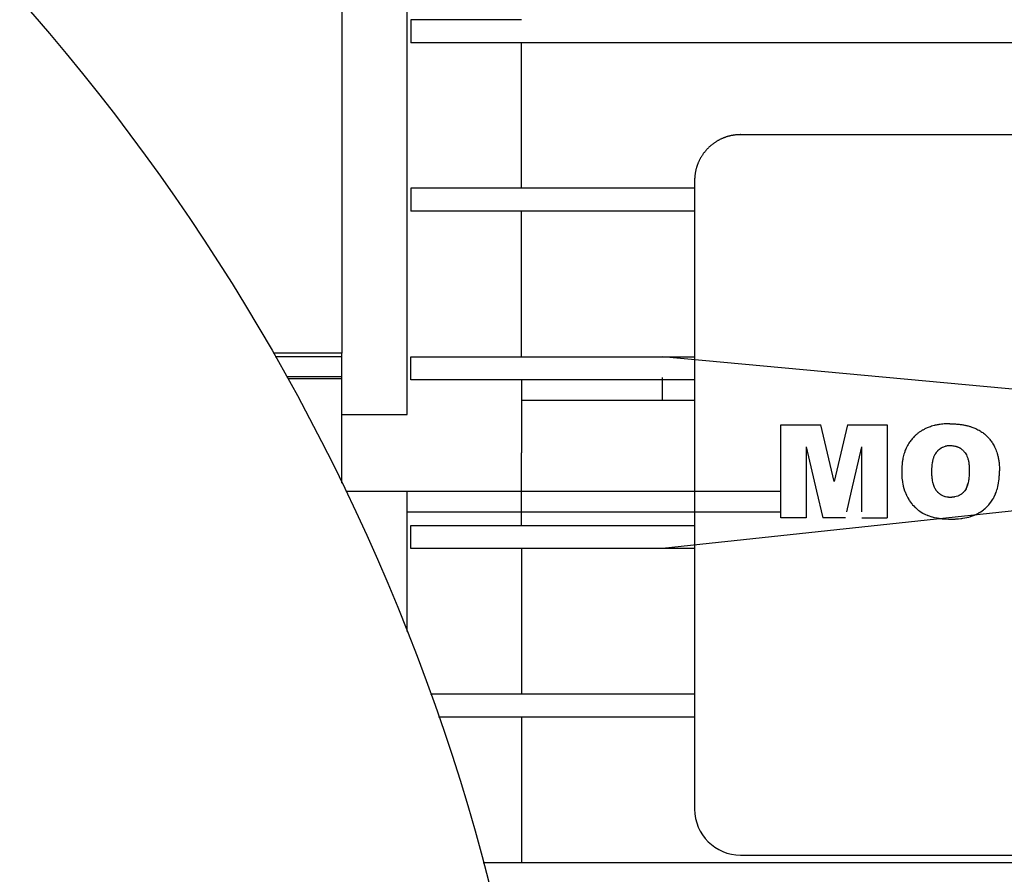
# Model space of a CAD drawing. Units: millimetres. Extents: x 0 to 17410, y -6 to 11880.
# Drawn here: x 11505 to 11569, y 6378 to 6433 of the extents above; entities that cross this region are included whole.
import ezdxf

# ---------------------------------------------------------------- set-up
doc = ezdxf.new("R2010")
doc.units = ezdxf.units.MM
doc.linetypes.add('K5LT_THIN', pattern=[0])
doc.layers.add('R', color=1, linetype='Continuous', true_color=0xff0000)
doc.layers.add('WELDING', color=7, linetype='Continuous', true_color=0xffffff)

msp = doc.modelspace()

# ---------------------------------------------------------------- linework, layer by layer
at = {"layer": 'R', "color": 7, "linetype": 'K5LT_THIN', "lineweight": 30}
for p, q in [((11525.591, 6463.658), (11525.591, 6411.516)), ((11529.841, 6407.516), (11529.841, 6452.781)), ((11530.091, 6433.266), (11530.091, 6431.766)), ((11537.305, 6433.266), (11530.091, 6433.266)), ((11537.305, 6431.766), (11530.091, 6431.766)), ((11537.305, 6422.266), (11537.305, 6431.766)), ((11629.877, 6431.766), (11537.305, 6431.766)), ((11551.591, 6425.766), (11615.591, 6425.766)), ((11548.591, 6422.766), (11548.591, 6422.266)), ((11530.091, 6422.266), (11530.091, 6420.766)), ((11537.305, 6422.266), (11530.091, 6422.266)), ((11548.591, 6422.266), (11537.305, 6422.266)), ((11548.591, 6422.266), (11548.591, 6420.766)), ((11537.305, 6420.766), (11530.091, 6420.766)), ((11537.305, 6411.266), (11537.305, 6420.766)), ((11548.591, 6420.766), (11537.305, 6420.766)), ((11548.591, 6420.766), (11548.591, 6411.266)), ((11525.591, 6411.516), (11521.121, 6411.516)), ((11525.591, 6411.299), (11525.591, 6411.516)), ((11521.245, 6411.299), (11525.591, 6411.299)), ((11525.591, 6409.977), (11525.591, 6411.299)), ((11530.091, 6409.766), (11530.091, 6411.266)), ((11530.091, 6411.266), (11546.491, 6411.266)), ((11609.223, 6405.489), (11546.491, 6411.266)), ((11546.491, 6411.266), (11548.591, 6411.266)), ((11548.591, 6411.266), (11548.591, 6409.766)), ((11525.591, 6409.977), (11521.989, 6409.977)), ((11525.591, 6409.846), (11522.062, 6409.846)), ((11525.591, 6409.846), (11525.591, 6409.977)), ((11525.591, 6403.041), (11525.591, 6409.846)), ((11537.305, 6409.766), (11530.091, 6409.766)), ((11537.305, 6409.766), (11537.305, 6405.016)), ((11546.491, 6409.766), (11537.305, 6409.766)), ((11546.491, 6408.421), (11546.491, 6409.921)), ((11548.591, 6409.766), (11546.491, 6409.766)), ((11548.591, 6409.766), (11548.591, 6400.266)), ((11546.491, 6408.421), (11537.305, 6408.421)), ((11548.591, 6408.421), (11546.491, 6408.421)), ((11525.591, 6407.516), (11529.841, 6407.516)), ((11554.22, 6406.827), (11556.819, 6406.827)), ((11554.22, 6402.516), (11554.22, 6406.827)), ((11557.686, 6403.149), (11556.819, 6406.827)), ((11558.557, 6406.827), (11557.686, 6403.149)), ((11558.557, 6406.827), (11561.147, 6406.827)), ((11561.147, 6406.827), (11561.147, 6402.516)), ((11537.305, 6400.266), (11537.305, 6405.016)), ((11609.223, 6405.489), (11546.491, 6398.766)), ((11555.868, 6405.407), (11555.871, 6402.516)), ((11555.868, 6405.407), (11556.536, 6402.516)), ((11558.828, 6402.516), (11559.494, 6405.407)), ((11559.494, 6402.516), (11559.494, 6405.407)), ((11525.843, 6402.516), (11554.22, 6402.516)), ((11529.841, 6393.348), (11529.841, 6402.516)), ((11554.22, 6401.171), (11554.22, 6402.516)), ((11555.871, 6402.516), (11555.873, 6400.766)), ((11556.536, 6402.516), (11556.941, 6400.766)), ((11558.518, 6401.171), (11558.828, 6402.516)), ((11559.494, 6401.171), (11559.494, 6402.516)), ((11561.147, 6402.516), (11561.147, 6400.766)), ((11529.841, 6401.171), (11554.22, 6401.171)), ((11554.22, 6400.766), (11554.22, 6401.171)), ((11555.873, 6400.766), (11554.22, 6400.766)), ((11555.873, 6400.766), (11554.22, 6400.766)), ((11558.425, 6400.766), (11556.941, 6400.766)), ((11559.494, 6400.766), (11561.147, 6400.766)), ((11530.091, 6400.266), (11546.491, 6400.266)), ((11530.091, 6398.766), (11530.091, 6400.266)), ((11546.491, 6400.266), (11548.591, 6400.266)), ((11548.591, 6400.266), (11548.591, 6398.766)), ((11537.305, 6398.766), (11530.091, 6398.766)), ((11537.305, 6398.766), (11537.305, 6389.266)), ((11546.491, 6398.766), (11537.305, 6398.766)), ((11548.591, 6398.766), (11546.491, 6398.766)), ((11548.591, 6398.766), (11548.591, 6389.266)), ((11537.305, 6389.266), (11531.376, 6389.266)), ((11548.591, 6389.266), (11537.305, 6389.266)), ((11548.591, 6389.266), (11548.591, 6387.766)), ((11537.305, 6387.766), (11531.904, 6387.766)), ((11537.305, 6387.766), (11537.305, 6378.266)), ((11548.591, 6387.766), (11537.305, 6387.766)), ((11548.591, 6387.766), (11548.591, 6381.766)), ((11551.591, 6378.766), (11615.591, 6378.766)), ((11637.091, 6378.266), (11534.816, 6378.266))]:
    msp.add_line(p, q, dxfattribs=at)
msp.add_circle((11399.591, 6342.016), 140, dxfattribs=at)
msp.add_arc((11551.591, 6381.766), 3, 180, 270, dxfattribs=at)
at = {"layer": 'WELDING', "color": 7, "linetype": 'K5LT_THIN', "lineweight": 30}
for p, q in [((11564.294, 6404.947), (11564.313, 6404.978)), ((11564.313, 6404.978), (11564.354, 6405.037)), ((11564.354, 6405.037), (11564.356, 6405.04)), ((11564.356, 6405.04), (11564.357, 6405.042)), ((11564.357, 6405.042), (11564.361, 6405.047)), ((11564.361, 6405.047), (11564.368, 6405.057)), ((11564.368, 6405.057), (11564.384, 6405.076)), ((11564.384, 6405.076), (11564.416, 6405.114)), ((11564.416, 6405.114), (11564.451, 6405.152)), ((11564.451, 6405.152), (11564.454, 6405.155)), ((11564.454, 6405.155), (11564.461, 6405.162)), ((11564.461, 6405.162), (11564.474, 6405.175)), ((11564.474, 6405.175), (11564.501, 6405.201)), ((11564.501, 6405.201), (11564.556, 6405.249)), ((11564.556, 6405.249), (11564.672, 6405.333)), ((11564.672, 6405.333), (11564.675, 6405.334)), ((11564.675, 6405.334), (11564.681, 6405.338)), ((11564.681, 6405.338), (11564.692, 6405.345)), ((11564.692, 6405.345), (11564.715, 6405.358)), ((11564.715, 6405.358), (11564.76, 6405.382)), ((11564.76, 6405.382), (11564.779, 6405.391)), ((11564.779, 6405.391), (11564.938, 6405.451)), ((11564.938, 6405.451), (11564.94, 6405.452)), ((11564.94, 6405.452), (11564.946, 6405.453)), ((11564.946, 6405.453), (11564.957, 6405.456)), ((11564.957, 6405.456), (11564.98, 6405.462)), ((11564.98, 6405.462), (11565.025, 6405.471)), ((11565.025, 6405.471), (11565.031, 6405.472)), ((11565.031, 6405.472), (11565.08, 6405.48)), ((11565.08, 6405.48), (11565.081, 6405.48)), ((11565.081, 6405.48), (11565.084, 6405.48)), ((11565.084, 6405.48), (11565.089, 6405.481)), ((11565.089, 6405.481), (11565.1, 6405.482)), ((11565.1, 6405.482), (11565.122, 6405.484)), ((11565.122, 6405.484), (11565.152, 6405.486)), ((11565.152, 6405.486), (11565.153, 6405.486)), ((11565.153, 6405.486), (11565.155, 6405.486)), ((11565.155, 6405.486), (11565.16, 6405.487)), ((11565.16, 6405.487), (11565.169, 6405.487)), ((11565.169, 6405.487), (11565.192, 6405.488)), ((11565.192, 6405.488), (11565.211, 6405.489)), ((11565.211, 6405.489), (11565.225, 6405.489)), ((11564.083, 6404.238), (11564.101, 6404.366)), ((11564.101, 6404.366), (11564.102, 6404.373)), ((11564.102, 6404.373), (11564.103, 6404.376)), ((11564.103, 6404.376), (11564.104, 6404.383)), ((11564.104, 6404.383), (11564.106, 6404.397)), ((11564.106, 6404.397), (11564.111, 6404.424)), ((11564.111, 6404.424), (11564.121, 6404.476)), ((11564.121, 6404.476), (11564.145, 6404.575)), ((11564.145, 6404.575), (11564.167, 6404.653)), ((11564.167, 6404.653), (11564.169, 6404.659)), ((11564.169, 6404.659), (11564.172, 6404.672)), ((11564.172, 6404.672), (11564.18, 6404.695)), ((11564.18, 6404.695), (11564.197, 6404.742)), ((11564.197, 6404.742), (11564.234, 6404.831)), ((11564.234, 6404.831), (11564.278, 6404.919)), ((11564.278, 6404.919), (11564.28, 6404.923)), ((11564.28, 6404.923), (11564.285, 6404.931)), ((11564.285, 6404.931), (11564.294, 6404.947)), ((11562.091, 6403.793), (11562.093, 6403.676)), ((11564.059, 6403.793), (11564.061, 6403.939)), ((11564.06, 6403.71), (11564.059, 6403.793)), ((11564.06, 6403.703), (11564.06, 6403.71)), ((11564.061, 6403.672), (11564.06, 6403.703)), ((11564.061, 6403.942), (11564.062, 6403.947)), ((11564.061, 6403.939), (11564.061, 6403.942)), ((11564.062, 6403.957), (11564.063, 6403.978)), ((11564.062, 6403.947), (11564.062, 6403.957)), ((11564.063, 6403.978), (11564.064, 6404.019)), ((11564.064, 6404.019), (11564.065, 6404.031)), ((11564.065, 6404.031), (11564.068, 6404.079)), ((11564.068, 6404.09), (11564.069, 6404.097)), ((11564.068, 6404.086), (11564.068, 6404.09)), ((11564.068, 6404.084), (11564.068, 6404.086)), ((11564.068, 6404.079), (11564.068, 6404.084)), ((11564.069, 6404.097), (11564.07, 6404.112)), ((11564.07, 6404.112), (11564.073, 6404.142)), ((11564.073, 6404.142), (11564.078, 6404.202)), ((11564.078, 6404.202), (11564.083, 6404.238)), ((11566.496, 6403.689), (11566.495, 6403.66)), ((11566.497, 6403.712), (11566.496, 6403.704)), ((11566.496, 6403.704), (11566.496, 6403.689)), ((11566.498, 6403.758), (11566.497, 6403.724)), ((11566.497, 6403.724), (11566.497, 6403.717)), ((11566.497, 6403.717), (11566.497, 6403.715)), ((11566.497, 6403.715), (11566.497, 6403.712)), ((11566.499, 6403.874), (11566.498, 6403.758)), ((11568.463, 6403.645), (11568.464, 6403.685)), ((11568.464, 6403.719), (11568.467, 6403.842)), ((11568.464, 6403.685), (11568.464, 6403.719)), ((11562.093, 6403.676), (11562.094, 6403.636)), ((11562.094, 6403.636), (11562.094, 6403.632)), ((11562.094, 6403.632), (11562.094, 6403.631)), ((11562.094, 6403.631), (11562.094, 6403.628)), ((11562.094, 6403.628), (11562.094, 6403.622)), ((11562.094, 6403.622), (11562.094, 6403.612)), ((11562.094, 6403.612), (11562.095, 6403.59)), ((11562.095, 6403.59), (11562.097, 6403.549)), ((11562.097, 6403.549), (11562.098, 6403.522)), ((11562.098, 6403.522), (11562.101, 6403.478)), ((11562.101, 6403.478), (11562.101, 6403.471)), ((11562.101, 6403.471), (11562.101, 6403.467)), ((11562.101, 6403.467), (11562.102, 6403.46)), ((11562.102, 6403.46), (11562.103, 6403.446)), ((11562.103, 6403.446), (11562.105, 6403.418)), ((11562.105, 6403.418), (11562.109, 6403.363)), ((11562.109, 6403.363), (11562.121, 6403.25)), ((11562.121, 6403.25), (11562.135, 6403.15)), ((11562.135, 6403.15), (11562.136, 6403.14)), ((11562.136, 6403.14), (11562.139, 6403.12)), ((11562.139, 6403.12), (11562.146, 6403.079)), ((11562.146, 6403.079), (11562.16, 6402.998)), ((11564.061, 6403.659), (11564.061, 6403.672)), ((11564.061, 6403.653), (11564.061, 6403.659)), ((11564.061, 6403.65), (11564.061, 6403.653)), ((11564.061, 6403.648), (11564.061, 6403.65)), ((11564.062, 6403.63), (11564.061, 6403.648)), ((11564.061, 6403.648), (11564.061, 6403.648)), ((11564.066, 6403.532), (11564.062, 6403.63)), ((11564.067, 6403.518), (11564.066, 6403.532)), ((11564.068, 6403.509), (11564.067, 6403.518)), ((11564.068, 6403.505), (11564.068, 6403.509)), ((11564.068, 6403.503), (11564.068, 6403.505)), ((11564.068, 6403.502), (11564.068, 6403.503)), ((11564.072, 6403.45), (11564.068, 6403.502)), ((11564.084, 6403.339), (11564.072, 6403.45)), ((11564.093, 6403.274), (11564.084, 6403.339)), ((11564.098, 6403.243), (11564.093, 6403.274)), ((11564.1, 6403.227), (11564.098, 6403.243)), ((11564.102, 6403.219), (11564.1, 6403.227)), ((11564.102, 6403.215), (11564.102, 6403.219)), ((11564.132, 6403.067), (11564.102, 6403.215)), ((11564.145, 6403.014), (11564.132, 6403.067)), ((11566.427, 6403.076), (11566.415, 6403.025)), ((11566.444, 6403.164), (11566.427, 6403.076)), ((11566.452, 6403.211), (11566.444, 6403.164)), ((11566.456, 6403.235), (11566.452, 6403.211)), ((11566.458, 6403.247), (11566.456, 6403.235)), ((11566.459, 6403.253), (11566.458, 6403.247)), ((11566.477, 6403.406), (11566.459, 6403.253)), ((11566.485, 6403.485), (11566.477, 6403.406)), ((11566.488, 6403.525), (11566.485, 6403.485)), ((11566.489, 6403.545), (11566.488, 6403.525)), ((11566.49, 6403.555), (11566.489, 6403.545)), ((11566.493, 6403.603), (11566.49, 6403.561)), ((11566.49, 6403.561), (11566.49, 6403.555)), ((11566.495, 6403.66), (11566.493, 6403.603)), ((11568.406, 6403.038), (11568.43, 6403.206)), ((11568.43, 6403.206), (11568.431, 6403.214)), ((11568.431, 6403.214), (11568.433, 6403.229)), ((11568.433, 6403.229), (11568.437, 6403.261)), ((11568.437, 6403.261), (11568.443, 6403.326)), ((11568.443, 6403.326), (11568.445, 6403.345)), ((11568.445, 6403.345), (11568.453, 6403.445)), ((11568.453, 6403.446), (11568.457, 6403.515)), ((11568.453, 6403.445), (11568.453, 6403.446)), ((11568.453, 6403.446), (11568.453, 6403.446)), ((11568.453, 6403.445), (11568.453, 6403.445)), ((11568.457, 6403.515), (11568.458, 6403.523)), ((11568.458, 6403.534), (11568.459, 6403.546)), ((11568.458, 6403.528), (11568.458, 6403.534)), ((11568.458, 6403.525), (11568.458, 6403.528)), ((11568.458, 6403.523), (11568.458, 6403.525)), ((11568.459, 6403.546), (11568.46, 6403.57)), ((11568.46, 6403.57), (11568.462, 6403.622)), ((11568.462, 6403.622), (11568.463, 6403.645)), ((11562.16, 6402.998), (11562.193, 6402.841)), ((11562.193, 6402.841), (11562.278, 6402.542)), ((11562.278, 6402.542), (11562.279, 6402.537)), ((11562.279, 6402.537), (11562.282, 6402.53)), ((11562.282, 6402.53), (11562.286, 6402.517)), ((11562.286, 6402.517), (11562.286, 6402.516)), ((11562.286, 6402.516), (11562.4, 6402.241)), ((11564.157, 6402.97), (11564.145, 6403.014)), ((11564.163, 6402.949), (11564.157, 6402.97)), ((11564.166, 6402.938), (11564.163, 6402.949)), ((11564.168, 6402.933), (11564.166, 6402.938)), ((11564.169, 6402.93), (11564.168, 6402.933)), ((11564.177, 6402.903), (11564.169, 6402.93)), ((11564.194, 6402.856), (11564.177, 6402.903)), ((11564.203, 6402.833), (11564.194, 6402.856)), ((11564.207, 6402.821), (11564.203, 6402.833)), ((11564.209, 6402.816), (11564.207, 6402.821)), ((11564.211, 6402.813), (11564.209, 6402.816)), ((11564.236, 6402.755), (11564.211, 6402.813)), ((11564.26, 6402.707), (11564.236, 6402.755)), ((11564.272, 6402.683), (11564.26, 6402.707)), ((11564.278, 6402.672), (11564.272, 6402.683)), ((11564.281, 6402.666), (11564.278, 6402.672)), ((11564.283, 6402.663), (11564.281, 6402.666)), ((11564.294, 6402.643), (11564.283, 6402.663)), ((11564.328, 6402.59), (11564.294, 6402.643)), ((11564.345, 6402.564), (11564.328, 6402.59)), ((11564.355, 6402.552), (11564.345, 6402.564)), ((11564.359, 6402.545), (11564.355, 6402.552)), ((11564.362, 6402.542), (11564.359, 6402.545)), ((11564.363, 6402.541), (11564.362, 6402.542)), ((11564.382, 6402.516), (11564.363, 6402.541)), ((11564.399, 6402.496), (11564.382, 6402.516)), ((11564.429, 6402.462), (11564.399, 6402.496)), ((11564.444, 6402.446), (11564.429, 6402.462)), ((11564.452, 6402.437), (11564.444, 6402.446)), ((11564.456, 6402.433), (11564.452, 6402.437)), ((11564.458, 6402.431), (11564.456, 6402.433)), ((11564.495, 6402.396), (11564.458, 6402.431)), ((11566.083, 6402.4), (11566.065, 6402.383)), ((11566.093, 6402.409), (11566.083, 6402.4)), ((11566.097, 6402.413), (11566.093, 6402.409)), ((11566.1, 6402.415), (11566.097, 6402.413)), ((11566.191, 6402.516), (11566.1, 6402.415)), ((11566.196, 6402.522), (11566.191, 6402.516)), ((11566.201, 6402.528), (11566.196, 6402.522)), ((11566.203, 6402.531), (11566.201, 6402.528)), ((11566.204, 6402.533), (11566.203, 6402.531)), ((11566.286, 6402.664), (11566.204, 6402.533)), ((11566.3, 6402.692), (11566.286, 6402.665)), ((11566.286, 6402.664), (11566.287, 6402.667)), ((11566.286, 6402.665), (11566.286, 6402.664)), ((11566.287, 6402.667), (11566.288, 6402.668)), ((11566.288, 6402.668), (11566.29, 6402.671)), ((11566.29, 6402.671), (11566.293, 6402.678)), ((11566.293, 6402.678), (11566.3, 6402.692)), ((11566.345, 6402.797), (11566.3, 6402.692)), ((11566.3, 6402.692), (11566.313, 6402.719)), ((11566.313, 6402.719), (11566.338, 6402.778)), ((11566.338, 6402.778), (11566.357, 6402.83)), ((11566.366, 6402.853), (11566.345, 6402.797)), ((11566.357, 6402.83), (11566.359, 6402.834)), ((11566.359, 6402.834), (11566.361, 6402.84)), ((11566.361, 6402.84), (11566.366, 6402.854)), ((11566.376, 6402.883), (11566.366, 6402.853)), ((11566.366, 6402.854), (11566.375, 6402.881)), ((11566.375, 6402.881), (11566.392, 6402.936)), ((11566.38, 6402.898), (11566.376, 6402.883)), ((11566.383, 6402.906), (11566.38, 6402.898)), ((11566.384, 6402.909), (11566.383, 6402.906)), ((11566.405, 6402.984), (11566.384, 6402.909)), ((11566.392, 6402.936), (11566.405, 6402.984)), ((11566.41, 6403.004), (11566.405, 6402.984)), ((11566.413, 6403.016), (11566.41, 6403.004)), ((11566.415, 6403.022), (11566.413, 6403.016)), ((11566.415, 6403.025), (11566.415, 6403.022)), ((11568.218, 6402.351), (11568.243, 6402.415)), ((11568.243, 6402.415), (11568.279, 6402.516)), ((11568.279, 6402.516), (11568.303, 6402.592)), ((11568.303, 6402.592), (11568.305, 6402.598)), ((11568.305, 6402.598), (11568.309, 6402.612)), ((11568.309, 6402.612), (11568.317, 6402.639)), ((11568.317, 6402.639), (11568.332, 6402.693)), ((11568.332, 6402.693), (11568.36, 6402.804)), ((11568.36, 6402.804), (11568.406, 6403.038)), ((11562.4, 6402.241), (11562.402, 6402.236)), ((11562.402, 6402.236), (11562.408, 6402.224)), ((11562.408, 6402.224), (11562.419, 6402.202)), ((11562.419, 6402.202), (11562.442, 6402.157)), ((11562.442, 6402.157), (11562.492, 6402.067)), ((11562.492, 6402.067), (11562.555, 6401.962)), ((11562.555, 6401.962), (11562.559, 6401.956)), ((11562.559, 6401.956), (11562.566, 6401.944)), ((11562.566, 6401.944), (11562.581, 6401.921)), ((11562.581, 6401.921), (11562.611, 6401.876)), ((11562.611, 6401.876), (11562.673, 6401.789)), ((11562.673, 6401.789), (11562.74, 6401.703)), ((11564.532, 6402.363), (11564.495, 6402.396)), ((11564.55, 6402.347), (11564.532, 6402.363)), ((11564.56, 6402.339), (11564.55, 6402.347)), ((11564.564, 6402.335), (11564.56, 6402.339)), ((11564.567, 6402.334), (11564.564, 6402.335)), ((11564.57, 6402.331), (11564.567, 6402.334)), ((11564.628, 6402.289), (11564.57, 6402.331)), ((11564.658, 6402.269), (11564.628, 6402.289)), ((11564.674, 6402.259), (11564.658, 6402.269)), ((11564.682, 6402.254), (11564.674, 6402.259)), ((11564.686, 6402.252), (11564.682, 6402.254)), ((11564.687, 6402.251), (11564.686, 6402.252)), ((11564.818, 6402.185), (11564.687, 6402.251)), ((11564.886, 6402.16), (11564.818, 6402.185)), ((11564.921, 6402.149), (11564.886, 6402.16)), ((11564.939, 6402.144), (11564.921, 6402.149)), ((11564.948, 6402.142), (11564.939, 6402.144)), ((11564.952, 6402.14), (11564.948, 6402.142)), ((11565.025, 6402.124), (11564.952, 6402.14)), ((11565.061, 6402.118), (11565.025, 6402.124)), ((11565.08, 6402.115), (11565.061, 6402.118)), ((11565.089, 6402.114), (11565.08, 6402.115)), ((11565.093, 6402.113), (11565.089, 6402.114)), ((11565.095, 6402.113), (11565.093, 6402.113)), ((11565.115, 6402.111), (11565.095, 6402.113)), ((11565.141, 6402.109), (11565.115, 6402.111)), ((11565.155, 6402.108), (11565.141, 6402.109)), ((11565.162, 6402.107), (11565.155, 6402.108)), ((11565.166, 6402.107), (11565.162, 6402.107)), ((11565.167, 6402.107), (11565.166, 6402.107)), ((11565.168, 6402.107), (11565.167, 6402.107)), ((11565.17, 6402.107), (11565.168, 6402.107)), ((11565.231, 6402.105), (11565.17, 6402.107)), ((11565.242, 6402.104), (11565.231, 6402.105)), ((11565.318, 6402.107), (11565.242, 6402.104)), ((11565.325, 6402.107), (11565.318, 6402.107)), ((11565.356, 6402.108), (11565.325, 6402.107)), ((11565.367, 6402.109), (11565.356, 6402.108)), ((11565.384, 6402.11), (11565.367, 6402.109)), ((11565.392, 6402.111), (11565.384, 6402.11)), ((11565.396, 6402.111), (11565.392, 6402.111)), ((11565.398, 6402.112), (11565.396, 6402.111)), ((11565.401, 6402.112), (11565.398, 6402.112)), ((11565.478, 6402.121), (11565.401, 6402.112)), ((11565.517, 6402.128), (11565.478, 6402.121)), ((11565.537, 6402.131), (11565.517, 6402.128)), ((11565.547, 6402.133), (11565.537, 6402.131)), ((11565.552, 6402.134), (11565.547, 6402.133)), ((11565.647, 6402.157), (11565.552, 6402.134)), ((11565.751, 6402.192), (11565.647, 6402.157)), ((11565.801, 6402.212), (11565.751, 6402.192)), ((11565.825, 6402.223), (11565.801, 6402.212)), ((11565.837, 6402.229), (11565.825, 6402.223)), ((11565.843, 6402.232), (11565.837, 6402.229)), ((11565.846, 6402.234), (11565.843, 6402.232)), ((11565.859, 6402.24), (11565.846, 6402.234)), ((11565.871, 6402.246), (11565.859, 6402.24)), ((11565.908, 6402.268), (11565.871, 6402.246)), ((11565.913, 6402.27), (11565.908, 6402.268)), ((11565.948, 6402.293), (11565.913, 6402.27)), ((11565.966, 6402.305), (11565.948, 6402.293)), ((11565.974, 6402.311), (11565.966, 6402.305)), ((11565.979, 6402.314), (11565.974, 6402.311)), ((11565.981, 6402.315), (11565.979, 6402.314)), ((11566.027, 6402.351), (11565.981, 6402.315)), ((11566.065, 6402.383), (11566.027, 6402.351)), ((11567.876, 6401.751), (11567.888, 6401.766)), ((11567.888, 6401.766), (11567.91, 6401.797)), ((11567.91, 6401.797), (11567.947, 6401.849)), ((11567.947, 6401.849), (11568.04, 6401.993)), ((11568.04, 6401.993), (11568.046, 6402.004)), ((11568.046, 6402.004), (11568.047, 6402.005)), ((11568.047, 6402.005), (11568.048, 6402.007)), ((11568.048, 6402.007), (11568.051, 6402.012)), ((11568.051, 6402.012), (11568.057, 6402.022)), ((11568.057, 6402.022), (11568.069, 6402.043)), ((11568.069, 6402.043), (11568.091, 6402.082)), ((11568.091, 6402.082), (11568.097, 6402.093)), ((11568.097, 6402.093), (11568.123, 6402.143)), ((11568.123, 6402.144), (11568.193, 6402.291)), ((11568.123, 6402.143), (11568.123, 6402.144)), ((11568.193, 6402.291), (11568.194, 6402.295)), ((11568.194, 6402.295), (11568.198, 6402.303)), ((11568.198, 6402.303), (11568.205, 6402.319)), ((11568.205, 6402.319), (11568.218, 6402.351)), ((11562.74, 6401.703), (11562.744, 6401.698)), ((11562.744, 6401.698), (11562.752, 6401.687)), ((11562.752, 6401.687), (11562.769, 6401.667)), ((11562.769, 6401.667), (11562.804, 6401.627)), ((11562.804, 6401.627), (11562.875, 6401.548)), ((11562.875, 6401.548), (11562.954, 6401.467)), ((11562.954, 6401.467), (11562.959, 6401.463)), ((11562.959, 6401.463), (11562.969, 6401.453)), ((11562.969, 6401.453), (11562.989, 6401.434)), ((11562.989, 6401.434), (11563.029, 6401.397)), ((11563.029, 6401.397), (11563.11, 6401.326)), ((11563.11, 6401.326), (11563.196, 6401.258)), ((11563.196, 6401.258), (11563.201, 6401.254)), ((11563.201, 6401.254), (11563.211, 6401.247)), ((11563.211, 6401.247), (11563.232, 6401.231)), ((11563.232, 6401.231), (11563.275, 6401.201)), ((11563.275, 6401.201), (11563.363, 6401.143)), ((11563.363, 6401.143), (11563.461, 6401.085)), ((11567.159, 6401.112), (11567.166, 6401.117)), ((11567.166, 6401.117), (11567.18, 6401.125)), ((11567.18, 6401.125), (11567.21, 6401.144)), ((11567.21, 6401.144), (11567.252, 6401.171)), ((11567.252, 6401.171), (11567.415, 6401.288)), ((11567.415, 6401.288), (11567.418, 6401.29)), ((11567.418, 6401.29), (11567.422, 6401.294)), ((11567.422, 6401.294), (11567.432, 6401.301)), ((11567.432, 6401.301), (11567.45, 6401.315)), ((11567.45, 6401.315), (11567.465, 6401.327)), ((11567.465, 6401.327), (11567.537, 6401.387)), ((11567.537, 6401.387), (11567.54, 6401.39)), ((11567.54, 6401.39), (11567.541, 6401.391)), ((11567.541, 6401.391), (11567.544, 6401.393)), ((11567.544, 6401.393), (11567.549, 6401.398)), ((11567.549, 6401.398), (11567.561, 6401.408)), ((11567.561, 6401.408), (11567.583, 6401.428)), ((11567.583, 6401.428), (11567.626, 6401.47)), ((11567.626, 6401.47), (11567.658, 6401.501)), ((11567.658, 6401.501), (11567.662, 6401.505)), ((11567.662, 6401.505), (11567.669, 6401.512)), ((11567.669, 6401.512), (11567.683, 6401.526)), ((11567.683, 6401.526), (11567.711, 6401.556)), ((11567.711, 6401.556), (11567.765, 6401.616)), ((11567.765, 6401.616), (11567.868, 6401.74)), ((11567.868, 6401.74), (11567.87, 6401.744)), ((11567.87, 6401.744), (11567.876, 6401.751)), ((11563.461, 6401.085), (11563.466, 6401.082)), ((11563.466, 6401.082), (11563.478, 6401.075)), ((11563.478, 6401.075), (11563.501, 6401.062)), ((11563.501, 6401.062), (11563.548, 6401.038)), ((11563.548, 6401.038), (11563.644, 6400.991)), ((11563.644, 6400.991), (11563.745, 6400.947)), ((11563.745, 6400.947), (11563.748, 6400.946)), ((11563.748, 6400.946), (11563.756, 6400.943)), ((11563.756, 6400.943), (11563.772, 6400.937)), ((11563.772, 6400.937), (11563.803, 6400.925)), ((11563.803, 6400.925), (11563.814, 6400.92)), ((11563.814, 6400.92), (11564.049, 6400.843)), ((11564.049, 6400.843), (11564.054, 6400.842)), ((11564.054, 6400.842), (11564.065, 6400.839)), ((11564.065, 6400.839), (11564.088, 6400.832)), ((11564.088, 6400.832), (11564.133, 6400.82)), ((11564.133, 6400.82), (11564.225, 6400.798)), ((11564.225, 6400.798), (11564.355, 6400.77)), ((11564.355, 6400.77), (11564.361, 6400.769)), ((11564.361, 6400.769), (11564.371, 6400.767)), ((11564.371, 6400.767), (11564.392, 6400.764)), ((11564.392, 6400.764), (11564.434, 6400.756)), ((11564.434, 6400.756), (11564.521, 6400.742)), ((11564.521, 6400.742), (11564.549, 6400.738)), ((11564.549, 6400.738), (11564.67, 6400.722)), ((11564.67, 6400.722), (11564.675, 6400.721)), ((11564.675, 6400.721), (11564.684, 6400.72)), ((11564.684, 6400.72), (11564.703, 6400.718)), ((11564.703, 6400.718), (11564.74, 6400.714)), ((11564.74, 6400.714), (11564.815, 6400.707)), ((11564.815, 6400.707), (11564.966, 6400.696)), ((11564.966, 6400.696), (11564.984, 6400.696)), ((11564.984, 6400.696), (11564.986, 6400.695)), ((11564.986, 6400.695), (11565.133, 6400.69)), ((11565.133, 6400.69), (11565.145, 6400.69)), ((11565.145, 6400.69), (11565.146, 6400.69)), ((11565.146, 6400.69), (11565.148, 6400.69)), ((11565.148, 6400.69), (11565.153, 6400.69)), ((11565.153, 6400.69), (11565.164, 6400.69)), ((11565.164, 6400.69), (11565.186, 6400.689)), ((11565.186, 6400.689), (11565.242, 6400.688)), ((11565.242, 6400.688), (11565.286, 6400.688)), ((11565.286, 6400.688), (11565.304, 6400.688)), ((11565.304, 6400.688), (11565.466, 6400.69)), ((11565.466, 6400.69), (11565.469, 6400.691)), ((11565.469, 6400.691), (11565.477, 6400.691)), ((11565.477, 6400.691), (11565.491, 6400.691)), ((11565.491, 6400.691), (11565.519, 6400.692)), ((11565.519, 6400.692), (11565.572, 6400.694)), ((11565.572, 6400.694), (11565.627, 6400.697)), ((11565.627, 6400.697), (11565.633, 6400.697)), ((11565.633, 6400.697), (11565.643, 6400.697)), ((11565.643, 6400.697), (11565.664, 6400.699)), ((11565.664, 6400.699), (11565.705, 6400.701)), ((11565.705, 6400.701), (11565.786, 6400.708)), ((11565.786, 6400.708), (11565.949, 6400.725)), ((11565.949, 6400.725), (11565.958, 6400.726)), ((11565.958, 6400.726), (11565.975, 6400.728)), ((11565.975, 6400.728), (11566.01, 6400.733)), ((11566.01, 6400.733), (11566.08, 6400.743)), ((11566.08, 6400.743), (11566.214, 6400.766)), ((11566.214, 6400.766), (11566.464, 6400.823)), ((11566.464, 6400.823), (11566.57, 6400.853)), ((11566.57, 6400.853), (11566.579, 6400.856)), ((11566.579, 6400.856), (11566.598, 6400.862)), ((11566.598, 6400.862), (11566.636, 6400.874)), ((11566.636, 6400.874), (11566.709, 6400.9)), ((11566.709, 6400.9), (11566.836, 6400.949)), ((11566.836, 6400.949), (11567.09, 6401.073)), ((11567.09, 6401.073), (11567.153, 6401.109)), ((11567.153, 6401.109), (11567.155, 6401.11)), ((11567.155, 6401.11), (11567.159, 6401.112))]:
    msp.add_line(p, q, dxfattribs=at)
msp.add_open_spline([(11551.591, 6425.766), (11551.295, 6425.766), (11550.716, 6425.651), (11550.17, 6425.425), (11549.678, 6425.097), (11549.26, 6424.679), (11548.932, 6424.187), (11548.706, 6423.641), (11548.591, 6423.062), (11548.591, 6422.766)], degree=2, dxfattribs=at)
for points, knots in [([(11565.23, 6406.906), (11565.11, 6406.904), (11564.93, 6406.901), (11564.694, 6406.878), (11564.496, 6406.85), (11564.331, 6406.819), (11564.117, 6406.768), (11563.901, 6406.702), (11563.657, 6406.599), (11563.502, 6406.519), (11563.409, 6406.465), (11563.317, 6406.409), (11563.219, 6406.341), (11563.111, 6406.257), (11563.014, 6406.175), (11562.877, 6406.047), (11562.719, 6405.869), (11562.569, 6405.659), (11562.47, 6405.489), (11562.381, 6405.312), (11562.308, 6405.136), (11562.221, 6404.871), (11562.162, 6404.617), (11562.123, 6404.359), (11562.105, 6404.171), (11562.095, 6403.982), (11562.093, 6403.864), (11562.091, 6403.793)], [0, 0, 0, 0, 2.024447, 3.00514, 3.961956, 5.356535, 5.803541, 7.655954, 9.117271, 10.225355, 10.575465, 10.922804, 12.03112, 12.566989, 13.204923, 14.162381, 15.694581, 17.17262, 18.483363, 18.973201, 20.489729, 21.663978, 23.645838, 24.837115, 26.024538, 26.813775, 28, 28, 28, 28]), ([(11565.23, 6406.906), (11565.313, 6406.904), (11565.437, 6406.902), (11565.602, 6406.895), (11565.761, 6406.883), (11565.916, 6406.865), (11566.103, 6406.837), (11566.246, 6406.809), (11566.415, 6406.77), (11566.542, 6406.734), (11566.721, 6406.675), (11566.935, 6406.59), (11567.192, 6406.455), (11567.435, 6406.29), (11567.625, 6406.124), (11567.76, 6405.981), (11567.883, 6405.835), (11568.013, 6405.651), (11568.168, 6405.374), (11568.27, 6405.12), (11568.329, 6404.923), (11568.371, 6404.764), (11568.399, 6404.627), (11568.43, 6404.438), (11568.445, 6404.313), (11568.458, 6404.15), (11568.464, 6404.014), (11568.466, 6403.899), (11568.467, 6403.842)], [0, 0, 0, 0, 1.444279, 2.147387, 2.832322, 4.16389, 4.806492, 6.050965, 6.647283, 7.772793, 8.306987, 9.879736, 11.711505, 13.254377, 14.915785, 16.021979, 16.606745, 18.178658, 19.880083, 22.028588, 22.854194, 23.400462, 24.855767, 25.236778, 26.677447, 27.022451, 28.026289, 29, 29, 29, 29]), ([(11565.225, 6405.489), (11565.272, 6405.488), (11565.352, 6405.486), (11565.443, 6405.475), (11565.519, 6405.462), (11565.571, 6405.451), (11565.621, 6405.438), (11565.665, 6405.425), (11565.71, 6405.409), (11565.77, 6405.384), (11565.821, 6405.361), (11565.874, 6405.333), (11565.937, 6405.295), (11566.008, 6405.244), (11566.086, 6405.175), (11566.16, 6405.099), (11566.238, 6405), (11566.315, 6404.87), (11566.371, 6404.736), (11566.411, 6404.611), (11566.433, 6404.525), (11566.454, 6404.431), (11566.466, 6404.357), (11566.481, 6404.249), (11566.489, 6404.168), (11566.497, 6404.031), (11566.498, 6403.944), (11566.499, 6403.874)], [0, 0, 0, 0, 1.680574, 2.890915, 3.281281, 4.423327, 4.786653, 5.145383, 6.059285, 6.505465, 7.465729, 8.076332, 8.666662, 10.083998, 11.21373, 12.395936, 13.883971, 15.727873, 17.800019, 19.069114, 20.454786, 20.956598, 22.550783, 23.117616, 24.865798, 25.475053, 28, 28, 28, 28])]:
    msp.add_open_spline(points, degree=3, knots=knots, dxfattribs=at)

doc.saveas('drawing.dxf')
